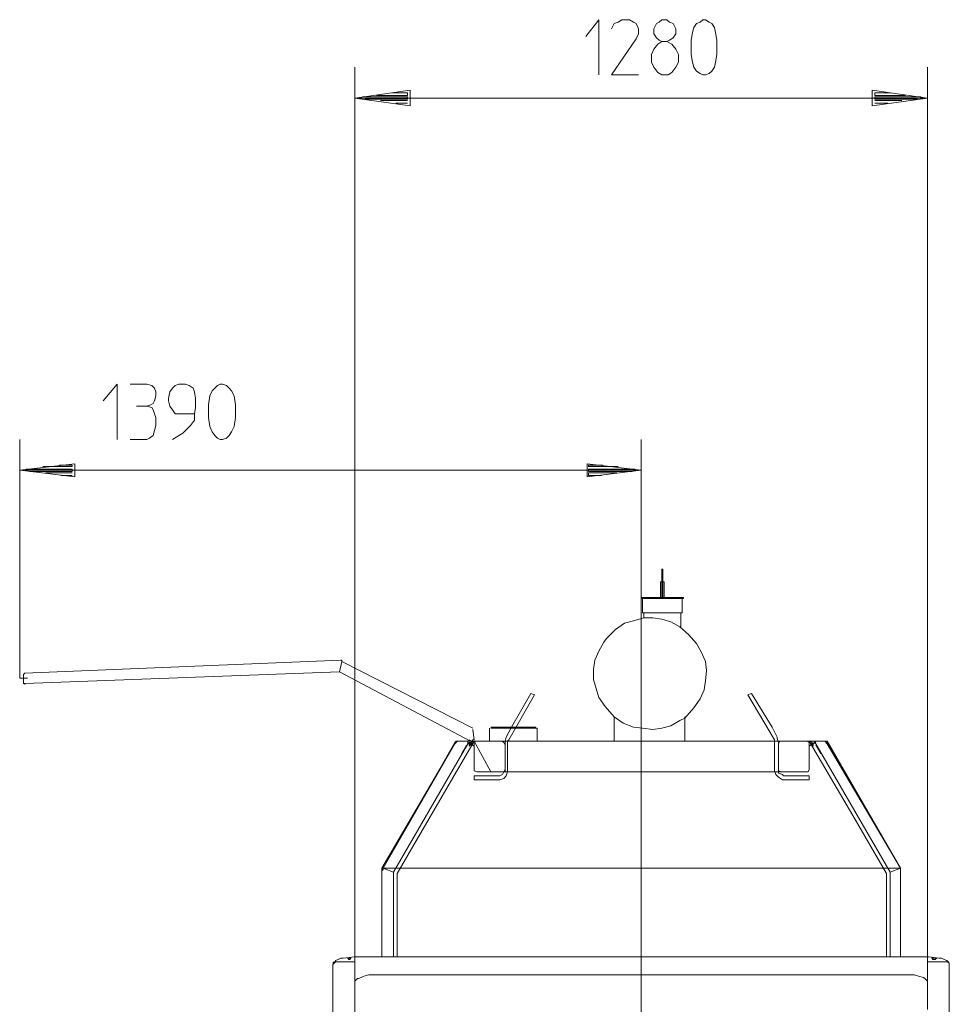
# Model space of a CAD drawing. Units: millimetres. Extents: x 1 to 11.7, y 4.2 to 8.5.
# Drawn here: x 1 to 3, y 6.3 to 8.5 of the extents above; entities that cross this region are included whole.
import ezdxf

# ---------------------------------------------------------------- set-up
doc = ezdxf.new("R2010")
doc.units = ezdxf.units.MM

msp = doc.modelspace()

# ---------------------------------------------------------------- linework, layer by layer
at = {"lineweight": 18}
for points in [[(2.2349, 8.5092), (2.2636, 8.5465), (2.2636, 8.4231)], [(2.2923, 8.5264), (2.298, 8.5379), (2.3066, 8.5407), (2.3152, 8.5465), (2.3324, 8.5465), (2.3411, 8.5407), (2.3468, 8.5379), (2.3525, 8.5264), (2.3525, 8.5149), (2.3468, 8.5035), (2.2923, 8.4231), (2.3525, 8.4231)], [(2.4042, 8.4977), (2.3956, 8.492), (2.387, 8.4805), (2.3812, 8.469), (2.3812, 8.4518), (2.387, 8.4403), (2.3956, 8.4288), (2.4042, 8.4231), (2.4186, 8.4231), (2.4272, 8.4288), (2.4358, 8.4403), (2.4415, 8.4518), (2.4415, 8.469), (2.4358, 8.4805), (2.4272, 8.492), (2.4157, 8.4977)], [(3.0471, 6.285), (3.0471, 6.4314), (3.0471, 6.4372), (3.0413, 6.44), (3.0384, 6.44), (3.004, 6.44), (3.0011, 6.44), (2.9983, 6.44), (2.9983, 6.4372), (2.9983, 6.3338), (2.9983, 6.3941), (2.9983, 6.397), (2.9925, 6.4027), (2.9897, 6.4056), (2.9782, 6.4085), (2.9696, 6.4113), (2.9638, 6.4113), (1.7556, 6.4113), (1.7498, 6.4113), (1.7384, 6.4085), (1.7326, 6.4056), (1.7269, 6.4027), (1.724, 6.4027), (1.7183, 6.397), (1.7183, 6.3941), (1.7183, 8.4403)], [(2.9983, 6.3482), (2.9983, 8.4403)], [(1.7183, 8.3714), (2.9983, 8.3714)], [(1.7412, 8.3686), (1.8359, 8.3686), (1.8359, 8.3743), (1.7355, 8.3743)], [(1.7671, 8.3772), (1.8359, 8.3772), (1.8359, 8.3829), (1.8015, 8.3829)], [(1.8359, 8.3657), (1.7757, 8.3657)], [(1.8359, 8.3858), (1.8359, 8.3858)], [(2.8806, 8.3858), (2.8806, 8.3858)], [(2.9495, 8.3772), (2.8806, 8.3772), (2.8806, 8.3829), (2.915, 8.3829)], [(2.9753, 8.3686), (2.8806, 8.3686), (2.8806, 8.3743), (2.9839, 8.3743)], [(2.8806, 8.3657), (2.9409, 8.3657)], [(1.8359, 8.36), (1.8101, 8.36)], [(2.8806, 8.36), (2.9093, 8.36)], [(1.1558, 7.6942), (1.1874, 7.7315), (1.1874, 7.6081)], [(1.2161, 7.7315), (1.2534, 7.7315), (1.2649, 7.7286), (1.2706, 7.7229), (1.2735, 7.7143), (1.2735, 7.7056), (1.2706, 7.6942), (1.2677, 7.6884), (1.262, 7.6856), (1.2534, 7.6827), (1.2649, 7.6798), (1.2677, 7.6741), (1.2706, 7.6655), (1.2735, 7.6569), (1.2735, 7.6396), (1.2706, 7.6282), (1.2677, 7.6167), (1.2591, 7.6109), (1.2534, 7.6081), (1.2161, 7.6081)], [(1.2304, 7.6827), (1.2534, 7.6827)], [(1.3596, 7.6655), (1.3596, 7.6511), (1.351, 7.6396), (1.3337, 7.6224), (1.3108, 7.6081)], [(0.9693, 7.6081), (0.9693, 7.0742), (0.9865, 7.0742)], [(2.3583, 5.9407), (2.3583, 6.9308), (2.3583, 7.6081)], [(1.0209, 7.5478), (1.0869, 7.5478), (1.0869, 7.5507), (1.0582, 7.5507)], [(1.0898, 7.5535), (1.0898, 7.5535)], [(2.2377, 7.5535), (2.2377, 7.5535)], [(2.3066, 7.5478), (2.2406, 7.5478), (2.2406, 7.5507), (2.2722, 7.5507)], [(0.9693, 7.5392), (2.3583, 7.5392)], [(0.9922, 7.5363), (1.0869, 7.5363), (1.0869, 7.542), (0.9836, 7.542)], [(1.0869, 7.5334), (1.0267, 7.5334)], [(2.3382, 7.5363), (2.2406, 7.5363), (2.2406, 7.542), (2.3439, 7.542)], [(2.2693, 7.5277), (2.2406, 7.5277), (2.2406, 7.5334), (2.3037, 7.5334)], [(1.0869, 7.5277), (1.0611, 7.5277)], [(2.4071, 7.2895), (2.4099, 7.2895), (2.4099, 7.2551), (2.4071, 7.2551), (2.4071, 7.3182), (2.4042, 7.3182), (2.4042, 7.2551)], [(2.4071, 7.2551), (2.4042, 7.2551), (2.4013, 7.2551), (2.4013, 7.2895), (2.4042, 7.2895)], [(2.364, 7.2206), (2.364, 7.2091)], [(2.4473, 7.2206), (2.4473, 7.1919), (2.4473, 7.189)], [(0.9807, 7.0628), (1.6839, 7.0886), (1.6896, 7.1116), (1.6896, 7.1144), (1.6867, 7.1144), (0.9807, 7.0857), (0.9779, 7.0829), (0.9779, 7.0628), (0.9807, 7.0628), (0.9807, 7.0599)], [(1.9823, 6.9623), (1.6896, 7.1116)], [(1.9823, 6.9566), (1.9823, 6.9595), (1.9852, 6.9365), (1.9823, 6.9365), (1.9795, 6.9336), (1.9766, 6.9336), (1.6839, 7.0886)], [(0.9779, 7.0829), (0.9779, 7.0829)], [(1.7785, 6.6495), (2.938, 6.6495), (1.7785, 6.6495), (1.945, 6.9336), (1.9421, 6.9308), (1.7814, 6.6495), (1.9421, 6.9279), (1.945, 6.9308), (1.9479, 6.9336), (1.945, 6.9336), (1.9479, 6.9336), (2.298, 6.9336), (2.298, 6.9882)], [(2.7687, 6.9336), (2.4559, 6.9336), (2.4559, 6.9882)], [(2.0225, 6.9652), (2.123, 6.9652)], [(2.0225, 6.9623), (2.0225, 6.9623)], [(2.0225, 6.9623), (2.0225, 6.9623)], [(2.0225, 6.9623), (2.0225, 6.9623)], [(2.0225, 6.9623), (2.0225, 6.9623)], [(2.123, 6.9623), (2.0225, 6.9623)], [(1.9795, 6.9336), (1.9737, 6.9365)], [(2.3583, 6.9222), (2.3583, 6.9394)], [(1.8044, 6.6409), (1.9708, 6.9279), (1.9708, 6.9308), (1.9708, 6.9336), (1.968, 6.9336), (1.9479, 6.9336), (2.2894, 6.9336), (2.7342, 6.9336), (2.8318, 6.7672), (2.9064, 6.638), (2.9064, 6.4515)], [(1.9852, 6.9336), (1.813, 6.638), (1.813, 6.4515)], [(1.968, 6.925), (1.9565, 6.9049)], [(1.9708, 6.9308), (1.9708, 6.9308)], [(1.9795, 6.925), (1.9708, 6.9279)], [(1.9708, 6.9279), (1.9795, 6.925)], [(1.9737, 6.9222), (1.9823, 6.9336)], [(1.9795, 6.9336), (1.9737, 6.9222)], [(1.9766, 6.9308), (1.9737, 6.9308)], [(1.9737, 6.9308), (1.9737, 6.9279)], [(1.9737, 6.9279), (1.9737, 6.925)], [(1.9737, 6.925), (1.9795, 6.925)], [(1.9737, 6.9222), (1.9737, 6.9222)], [(1.9795, 6.9279), (1.9766, 6.9308)], [(1.9795, 6.9336), (1.9823, 6.9336)], [(1.9795, 6.925), (1.9795, 6.9279)], [(1.9795, 6.925), (1.9852, 6.9222)], [(1.9795, 6.925), (1.9852, 6.9222)], [(2.938, 6.6495), (2.7744, 6.9279), (2.7687, 6.9336), (2.7744, 6.9308), (2.938, 6.6495), (2.7744, 6.9336), (2.7715, 6.9336), (2.7486, 6.9336), (2.2894, 6.9336), (2.0856, 6.9336), (1.9852, 6.9336), (2.0225, 6.8647)], [(1.9938, 6.9336), (1.9881, 6.9336)], [(2.4559, 6.9336), (2.298, 6.9336)], [(2.7256, 6.9336), (2.674, 6.9336), (2.6682, 6.9336), (2.6654, 6.9279), (2.6654, 6.925), (2.6654, 6.8705), (2.6654, 6.8676), (2.6711, 6.8647), (2.674, 6.8647), (2.7256, 6.8647), (2.7313, 6.8647), (2.7342, 6.8705), (2.7342, 6.925), (2.7342, 6.9308), (2.7285, 6.9336), (2.7256, 6.9336), (2.7313, 6.9336)], [(2.7428, 6.925), (2.7428, 6.925)], [(2.7428, 6.925), (2.7428, 6.925)], [(2.938, 6.6122), (2.938, 6.4515), (2.938, 6.6466), (2.938, 6.6495), (2.938, 6.6466), (2.938, 6.6495), (2.938, 6.6466), (2.938, 6.6495), (2.915, 6.6409), (2.7486, 6.9279), (2.7457, 6.9308), (2.7486, 6.9336)], [(2.7486, 6.9336), (2.7486, 6.9336)], [(2.7486, 6.925), (2.76, 6.9049)], [(2.0541, 6.8705), (2.0541, 6.8705)], [(2.7342, 6.8705), (2.7342, 6.8705)], [(1.9909, 6.8647), (1.9909, 6.8647)], [(2.5936, 6.8647), (2.6941, 6.8647), (2.0225, 6.8647), (2.123, 6.8647)], [(1.8044, 6.4515), (1.8044, 6.6409), (1.7814, 6.6495), (1.7814, 6.6466), (1.7785, 6.6438), (1.7785, 6.4515), (1.7183, 6.4515), (1.6925, 6.4486), (1.6867, 6.4486), (1.681, 6.4458), (1.6752, 6.4429), (1.6752, 6.44), (1.6781, 6.44), (1.7154, 6.44), (1.6752, 6.44), (1.6724, 6.4372), (1.6695, 6.4343), (1.6695, 6.4314), (1.6695, 6.242)], [(1.7814, 6.6495), (1.7814, 6.6495)], [(2.938, 6.6495), (2.938, 6.6495)], [(2.938, 6.6495), (2.938, 6.6495)], [(2.938, 6.6495), (2.938, 6.6495)], [(3.0471, 6.4372), (3.0442, 6.44), (3.0413, 6.4429), (3.0356, 6.4458), (3.0298, 6.4486), (3.0241, 6.4486), (3.0011, 6.4515), (1.7785, 6.4515), (1.7785, 6.6466), (1.7785, 6.4515)], [(2.915, 6.6409), (2.915, 6.4515)], [(2.938, 6.6438), (2.938, 6.4515)], [(1.6724, 6.4372), (1.6695, 6.4372), (1.6724, 6.44), (1.6752, 6.44)], [(1.6695, 6.4372), (1.6695, 6.4372)], [(1.6752, 6.44), (1.6752, 6.44)], [(1.7097, 6.4486), (1.7097, 6.4486)], [(1.7097, 6.4486), (1.7097, 6.4486)], [(1.7097, 6.4486), (1.7097, 6.4486)], [(1.7097, 6.4486), (1.7097, 6.4486)], [(1.7154, 6.44), (1.7154, 6.44)], [(1.7154, 6.44), (1.7154, 6.44)], [(1.7154, 6.44), (1.7154, 6.44)], [(1.7154, 6.44), (1.7154, 6.44)], [(1.7183, 6.4372), (1.7183, 6.4372)], [(1.7183, 6.4372), (1.7183, 6.4372)], [(1.7183, 6.4372), (1.7183, 6.4372)], [(1.7183, 6.4372), (1.7183, 6.4372)], [(1.7183, 6.2936), (1.7183, 6.3941), (1.7183, 6.4372)], [(2.9983, 6.4372), (2.9983, 6.4372)], [(2.9983, 6.4372), (2.9983, 6.4372)], [(3.0011, 6.44), (3.0011, 6.44)], [(3.0011, 6.44), (3.0442, 6.44)], [(3.004, 6.44), (3.004, 6.44)], [(3.0097, 6.4486), (3.0097, 6.4486)], [(3.0184, 6.4486), (3.0184, 6.4486)], [(3.0442, 6.44), (3.0442, 6.44)], [(3.0471, 6.4372), (3.0471, 6.4372)], [(3.0471, 6.4372), (3.0471, 6.4372)]]:
    msp.add_lwpolyline(points, dxfattribs=at)
for points in [[(2.3985, 8.5407), (2.4042, 8.5465), (2.4157, 8.5465), (2.4214, 8.5407), (2.43, 8.5379), (2.4358, 8.5264), (2.4358, 8.5149), (2.43, 8.5063), (2.4214, 8.5006), (2.4157, 8.4977), (2.4042, 8.4977), (2.3985, 8.5006), (2.3927, 8.5063), (2.387, 8.5149), (2.387, 8.5264), (2.3927, 8.5379)], [(2.5276, 8.469), (2.5247, 8.4518), (2.5219, 8.4403), (2.5161, 8.4317), (2.5104, 8.426), (2.5018, 8.4231), (2.496, 8.4231), (2.4903, 8.426), (2.4817, 8.4317), (2.4759, 8.4403), (2.4731, 8.4518), (2.4702, 8.469), (2.4702, 8.5006), (2.4731, 8.5178), (2.4759, 8.5293), (2.4817, 8.5379), (2.4903, 8.5407), (2.496, 8.5465), (2.5018, 8.5465), (2.5104, 8.5407), (2.5161, 8.5379), (2.5219, 8.5293), (2.5247, 8.5178), (2.5276, 8.5006)], [(1.7183, 8.3714), (1.8417, 8.3887), (1.8417, 8.3542)], [(2.9983, 8.3714), (2.8749, 8.3542), (2.8749, 8.3887)], [(1.3596, 7.6655), (1.3251, 7.6655), (1.3165, 7.6655), (1.3108, 7.6741), (1.305, 7.6827), (1.3022, 7.6942), (1.3022, 7.6999), (1.305, 7.7143), (1.3108, 7.7229), (1.3165, 7.7286), (1.3251, 7.7315), (1.3395, 7.7315), (1.3481, 7.7286), (1.3567, 7.7229), (1.3596, 7.7143), (1.3624, 7.6999), (1.3624, 7.6798)], [(1.4514, 7.6569), (1.4485, 7.6368), (1.4428, 7.6253), (1.4371, 7.6167), (1.4313, 7.6109), (1.4227, 7.6081), (1.417, 7.6081), (1.4112, 7.6109), (1.4055, 7.6167), (1.3997, 7.6253), (1.394, 7.6368), (1.3911, 7.6569), (1.3911, 7.6856), (1.394, 7.7056), (1.3997, 7.7171), (1.4055, 7.7229), (1.4112, 7.7286), (1.417, 7.7315), (1.4227, 7.7315), (1.4313, 7.7286), (1.4371, 7.7229), (1.4428, 7.7171), (1.4485, 7.7056), (1.4514, 7.6856)], [(0.9693, 7.5392), (1.0927, 7.5535), (1.0927, 7.5248)], [(2.3583, 7.5392), (2.2377, 7.5248), (2.2377, 7.5535)], [(2.3612, 7.2206), (2.3612, 7.2522), (2.3583, 7.2522), (2.3583, 7.2551), (2.453, 7.2551), (2.453, 7.2522), (2.4501, 7.2522), (2.364, 7.2522), (2.3612, 7.2522), (2.4473, 7.2522), (2.4501, 7.2522), (2.4501, 7.2206)], [(2.3841, 7.2091), (2.364, 7.2091), (2.3439, 7.2034), (2.321, 7.1977), (2.3009, 7.1833), (2.2808, 7.1632), (2.275, 7.1546), (2.2636, 7.1345), (2.255, 7.1144), (2.2521, 7.0943), (2.2521, 7.0714), (2.2578, 7.0513), (2.2636, 7.0312), (2.2779, 7.0111), (2.298, 6.9882), (2.3181, 6.9738), (2.3411, 6.9652), (2.3612, 6.9623), (2.3841, 6.9595), (2.4042, 6.9623), (2.4243, 6.9681), (2.4444, 6.9796), (2.4559, 6.9853), (2.4759, 7.0083), (2.4903, 7.0283), (2.4989, 7.0484), (2.5018, 7.0685), (2.5046, 7.0915), (2.5018, 7.1116), (2.4931, 7.1316), (2.4817, 7.1517), (2.4645, 7.1718), (2.4444, 7.189), (2.4243, 7.2005), (2.4042, 7.2063)], [(2.0684, 6.9652), (2.0569, 6.9422), (2.0541, 6.9336), (2.0541, 6.9308), (2.0541, 6.8676), (2.0512, 6.8647), (2.0483, 6.859), (2.0426, 6.8561), (1.9852, 6.8561), (1.9852, 6.8475), (2.0426, 6.8475), (2.0512, 6.8504), (2.0569, 6.8561), (2.0598, 6.8647), (2.0598, 6.8676), (2.0598, 6.9336), (2.0627, 6.9365), (2.1201, 7.0369), (2.1115, 7.0398)], [(2.5965, 7.0369), (2.6051, 7.0398), (2.651, 6.9652), (2.6625, 6.9422), (2.6625, 6.9394), (2.6654, 6.9308), (2.6654, 6.8676), (2.6654, 6.8619), (2.674, 6.859), (2.6768, 6.8561), (2.7342, 6.8561), (2.7342, 6.8475), (2.6768, 6.8475), (2.674, 6.8475), (2.6654, 6.8533), (2.6596, 6.859), (2.6567, 6.8676), (2.6567, 6.9336), (2.6567, 6.9365)], [(2.0196, 6.9336), (2.0196, 6.9623)], [(2.123, 6.9623), (2.1258, 6.9623)], [(2.1258, 6.9623), (2.1258, 6.9336)], [(1.9852, 6.9222), (1.9823, 6.925), (1.9708, 6.9308)], [(1.9795, 6.9308), (1.9737, 6.9222), (1.9795, 6.9308), (1.9823, 6.9336)], [(1.9795, 6.9308), (1.9766, 6.9308), (1.9737, 6.9279), (1.9737, 6.925), (1.9766, 6.925), (1.9795, 6.925), (1.9795, 6.9279)], [(1.9795, 6.9308), (1.9766, 6.9308), (1.9737, 6.9279), (1.9737, 6.925), (1.9766, 6.925), (1.9795, 6.925), (1.9795, 6.9279)], [(2.0541, 6.925), (2.0512, 6.9308), (2.0483, 6.9336), (2.0455, 6.9336), (1.9909, 6.9336), (1.9881, 6.9336), (1.9852, 6.9279), (1.9852, 6.925), (1.9852, 6.8705), (1.9852, 6.8676), (1.9909, 6.8647), (2.0455, 6.8647), (2.0512, 6.8647), (2.0541, 6.8705)], [(2.7486, 6.9308), (2.7457, 6.9308), (2.7342, 6.9222), (2.7371, 6.925)], [(2.74, 6.9308), (2.7428, 6.9222), (2.74, 6.9308), (2.7371, 6.9336)], [(2.74, 6.9308), (2.74, 6.9279), (2.74, 6.925), (2.7428, 6.925), (2.7428, 6.9279)], [(2.74, 6.9308), (2.74, 6.9279), (2.74, 6.925), (2.7428, 6.925), (2.7428, 6.9279)], [(1.7785, 6.6466), (1.7814, 6.6495), (1.7785, 6.6495)], [(2.938, 6.6466), (2.938, 6.6438)], [(1.7097, 6.4486), (1.7068, 6.4458), (1.7039, 6.4458), (1.7039, 6.4486), (1.7011, 6.4486)], [(1.7183, 6.4372), (1.7183, 6.44), (1.7154, 6.44), (1.7183, 6.44)], [(3.0184, 6.4486), (3.0155, 6.4486), (3.0097, 6.4486), (3.0069, 6.4486), (3.0097, 6.4486), (3.0097, 6.4458), (3.0155, 6.4458)]]:
    msp.add_lwpolyline(points, close=True, dxfattribs=at)

doc.saveas('drawing.dxf')
